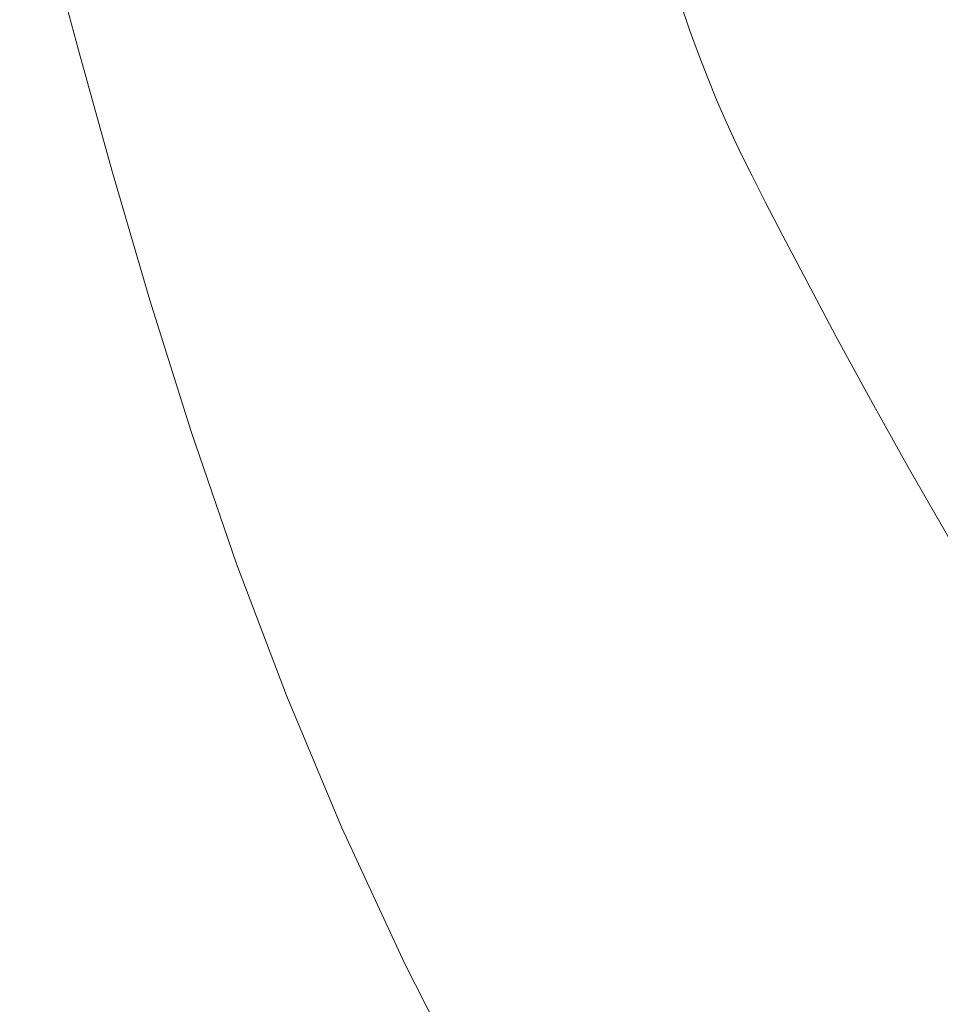
# Model space of a CAD drawing. Extents: x 23 to 1403, y -700 to 0.
# Drawn here: x 105 to 206, y -298 to -190 of the extents above; entities that cross this region are included whole.
import ezdxf

# ---------------------------------------------------------------- set-up
doc = ezdxf.new("R2010")
doc.units = 0
doc.header["$LTSCALE"] = 500
doc.header["$MEASUREMENT"] = 0
doc.layers.add('PRAKTIKA_CERAMIKA', color=7, linetype='Continuous')

msp = doc.modelspace()

# ---------------------------------------------------------------- linework, layer by layer
at = {"layer": 'PRAKTIKA_CERAMIKA', "lineweight": 0}
for points, invisible_edges in [([(133.38, -195.96, -53.84), (139.78, -188.92, -115.81), (137.44, -179.95, -115.81), (130.44, -185.14, -53.84)], 15), ([(103.49, -193.57, 31.27), (107.95, -193.45, 30.31), (104.58, -180.82, 30.11), (100.11, -180.86, 31)], 15), ([(110.97, -193.39, 28.49), (107.61, -180.83, 28.35), (104.58, -180.82, 30.11), (107.95, -193.45, 30.31)], 15), ([(113.56, -193.35, 25.41), (110.23, -180.9, 25.35), (107.61, -180.83, 28.35), (110.97, -193.39, 28.49)], 11), ([(113.56, -193.35, 25.41), (116.72, -193.33, 20.73), (113.45, -181.02, 20.7), (110.23, -180.9, 25.35)], 15), ([(117.65, -181.54, 9.34), (113.45, -181.02, 20.7), (116.72, -193.33, 20.73), (120.83, -193.58, 9.34)], 15), ([(123.19, -182.8, -13.82), (117.65, -181.54, 9.34), (120.83, -193.58, 9.34), (126.26, -194.37, -13.82)], 15), ([(130.44, -185.14, -53.84), (123.19, -182.8, -13.82), (126.26, -194.37, -13.82), (133.38, -195.96, -53.84)], 15), ([(200.27, -185.64, -445.3), (212.49, -191.11, -445.3), (212.92, -189.54, -445.3), (200.6, -183.69, -445.3)], 15), ([(142.55, -198.61, -115.81), (149.98, -193.43, -188.82), (147.83, -185.82, -188.82), (139.78, -188.92, -115.81)], 15), ([(156.25, -186.01, -261.99), (147.83, -185.82, -188.82), (149.98, -193.43, -188.82), (157.84, -191.73, -261.99)], 15), ([(163.57, -187.96, -324.42), (156.25, -186.01, -261.99), (157.84, -191.73, -261.99), (164.76, -192.23, -324.42)], 15), ([(200.27, -185.64, -445.3), (200.12, -187.71, -445.3), (212.03, -194.52, -445.3), (212.19, -192.77, -445.3)], 15), ([(212.19, -192.77, -445.3), (212.49, -191.11, -445.3), (200.27, -185.64, -445.3), (212.19, -192.77, -445.3)], 15), ([(171.74, -187.18, -411.9), (171.57, -188.7, -403.55), (172.54, -191.65, -403.55), (172.74, -190.12, -411.9)], 15), ([(171.74, -187.18, -411.9), (172.74, -190.12, -411.9), (173.9, -191.53, -420.25), (172.89, -188.68, -420.25)], 15), ([(174.13, -190.14, -428.08), (173.06, -187.16, -428.08), (172.89, -188.68, -420.25), (174.13, -190.14, -428.08)], 15), ([(175.53, -191.54, -434.86), (174.46, -188.59, -434.86), (173.06, -187.16, -428.08), (174.13, -190.14, -428.08)], 15), ([(190.42, -189.39, -445.3), (200.34, -192.12, -445.3), (200.15, -189.88, -445.3), (189.96, -186.75, -445.3)], 15), ([(168.17, -189.25, -365.22), (163.57, -187.96, -324.42), (164.76, -192.23, -324.42), (169.21, -192.8, -365.22)], 15), ([(177.17, -192.83, -440.08), (178.1, -191.14, -443.21), (177.07, -188.09, -443.21), (176.11, -189.93, -440.08)], 13), ([(177.07, -188.09, -443.21), (178.1, -191.14, -443.21), (180.09, -189.6, -444.77), (177.07, -188.09, -443.21)], 15), ([(200.12, -187.71, -445.3), (200.15, -189.88, -445.3), (212.01, -196.33, -445.3), (212.03, -194.52, -445.3)], 15), ([(142.55, -198.61, -115.81), (139.78, -188.92, -115.81), (133.38, -195.96, -53.84), (142.55, -198.61, -115.81)], 15), ([(169.21, -192.8, -365.22), (171.6, -192.64, -389.79), (170.62, -189.51, -389.79), (168.17, -189.25, -365.22)], 15), ([(172.54, -191.65, -403.55), (171.57, -188.7, -403.55), (170.62, -189.51, -389.79), (172.54, -191.65, -403.55)], 15), ([(172.89, -188.68, -420.25), (173.9, -191.53, -420.25), (175.14, -192.92, -428.08), (174.13, -190.14, -428.08)], 15), ([(177.17, -192.83, -440.08), (176.11, -189.93, -440.08), (174.46, -188.59, -434.86), (175.53, -191.54, -434.86)], 15), ([(184.78, -191.7, -445.3), (183.93, -188.79, -445.3), (180.09, -189.6, -444.77), (184.78, -191.7, -445.3)], 15), ([(190.42, -189.39, -445.3), (183.93, -188.79, -445.3), (184.78, -191.7, -445.3), (191.04, -192.08, -445.3)], 15), ([(190.42, -189.39, -445.3), (191.04, -192.08, -445.3), (201.18, -196.76, -445.3), (200.69, -194.42, -445.3)], 15), ([(200.69, -194.42, -445.3), (200.34, -192.12, -445.3), (190.42, -189.39, -445.3), (200.69, -194.42, -445.3)], 15), ([(173.52, -194.53, -403.55), (172.54, -191.65, -403.55), (170.62, -189.51, -389.79), (171.6, -192.64, -389.79)], 15), ([(173.71, -192.94, -411.9), (172.74, -190.12, -411.9), (172.54, -191.65, -403.55), (173.71, -192.94, -411.9)], 15), ([(172.74, -190.12, -411.9), (173.71, -192.94, -411.9), (174.88, -194.24, -420.25), (173.9, -191.53, -420.25)], 15), ([(174.13, -190.14, -428.08), (175.14, -192.92, -428.08), (175.53, -191.54, -434.86), (174.13, -190.14, -428.08)], 15), ([(179.15, -193.98, -443.21), (181.09, -192.56, -444.77), (180.09, -189.6, -444.77), (178.1, -191.14, -443.21)], 7), ([(184.78, -191.7, -445.3), (180.09, -189.6, -444.77), (185.7, -194.51, -445.3), (184.78, -191.7, -445.3)], 15), ([(181.09, -192.56, -444.77), (185.7, -194.51, -445.3), (180.09, -189.6, -444.77), (181.09, -192.56, -444.77)], 15), ([(200.15, -189.88, -445.3), (200.34, -192.12, -445.3), (212.01, -196.33, -445.3), (200.15, -189.88, -445.3)], 15), ([(173.9, -191.53, -420.25), (174.88, -194.24, -420.25), (176.12, -195.51, -428.08), (175.14, -192.92, -428.08)], 15), ([(175.53, -191.54, -434.86), (175.14, -192.92, -428.08), (176.12, -195.51, -428.08), (176.54, -194.23, -434.86)], 15), ([(175.53, -191.54, -434.86), (176.54, -194.23, -434.86), (177.17, -192.83, -440.08), (175.53, -191.54, -434.86)], 15), ([(179.15, -193.98, -443.21), (178.1, -191.14, -443.21), (177.17, -192.83, -440.08), (179.15, -193.98, -443.21)], 15), ([(152.57, -201.82, -188.82), (159.79, -197.99, -261.99), (157.84, -191.73, -261.99), (149.98, -193.43, -188.82)], 15), ([(164.76, -192.23, -324.42), (157.84, -191.73, -261.99), (159.79, -197.99, -261.99), (166.2, -196.77, -324.42)], 15), ([(169.21, -192.8, -365.22), (164.76, -192.23, -324.42), (166.2, -196.77, -324.42), (170.33, -196.3, -365.22)], 15), ([(172.61, -195.72, -389.79), (171.6, -192.64, -389.79), (169.21, -192.8, -365.22), (172.61, -195.72, -389.79)], 15), ([(174.51, -197.36, -403.55), (173.52, -194.53, -403.55), (171.6, -192.64, -389.79), (172.61, -195.72, -389.79)], 15), ([(174.68, -195.68, -411.9), (173.71, -192.94, -411.9), (172.54, -191.65, -403.55), (173.52, -194.53, -403.55)], 15), ([(182.09, -195.31, -444.77), (181.09, -192.56, -444.77), (179.15, -193.98, -443.21), (182.09, -195.31, -444.77)], 15), ([(185.7, -194.51, -445.3), (181.09, -192.56, -444.77), (186.64, -197.13, -445.3), (185.7, -194.51, -445.3)], 15), ([(182.09, -195.31, -444.77), (186.64, -197.13, -445.3), (181.09, -192.56, -444.77), (182.09, -195.31, -444.77)], 15), ([(191.79, -194.75, -445.3), (184.78, -191.7, -445.3), (192.6, -197.33, -445.3), (191.79, -194.75, -445.3)], 15), ([(185.7, -194.51, -445.3), (192.6, -197.33, -445.3), (184.78, -191.7, -445.3), (185.7, -194.51, -445.3)], 15), ([(191.79, -194.75, -445.3), (191.04, -192.08, -445.3), (184.78, -191.7, -445.3), (191.79, -194.75, -445.3)], 15), ([(191.79, -194.75, -445.3), (201.78, -199.09, -445.3), (191.04, -192.08, -445.3), (191.79, -194.75, -445.3)], 15), ([(201.18, -196.76, -445.3), (191.04, -192.08, -445.3), (201.78, -199.09, -445.3), (201.18, -196.76, -445.3)], 15), ([(200.69, -194.42, -445.3), (212.11, -198.2, -445.3), (212.01, -196.33, -445.3), (200.34, -192.12, -445.3)], 15), ([(96.57, -193.77, 31.71), (100.38, -207.63, 31.89), (107.26, -207.24, 31.43), (103.49, -193.57, 31.27)], 15), ([(103.49, -193.57, 31.27), (107.26, -207.24, 31.43), (111.7, -206.99, 30.44), (107.95, -193.45, 30.31)], 15), ([(110.97, -193.39, 28.49), (107.95, -193.45, 30.31), (111.7, -206.99, 30.44), (114.7, -206.82, 28.57)], 7), ([(113.56, -193.35, 25.41), (110.97, -193.39, 28.49), (114.7, -206.82, 28.57), (117.26, -206.67, 25.45)], 15), ([(113.56, -193.35, 25.41), (117.26, -206.67, 25.45), (120.37, -206.49, 20.74), (116.72, -193.33, 20.73)], 15), ([(120.37, -206.49, 20.74), (124.41, -206.48, 9.35), (120.83, -193.58, 9.34), (116.72, -193.33, 20.73)], 15), ([(124.41, -206.48, 9.35), (129.74, -206.81, -13.82), (126.26, -194.37, -13.82), (120.83, -193.58, 9.34)], 15), ([(145.8, -209.26, -115.81), (152.57, -201.82, -188.82), (149.98, -193.43, -188.82), (142.55, -198.61, -115.81)], 15), ([(169.21, -192.8, -365.22), (170.33, -196.3, -365.22), (173.68, -198.75, -389.79), (172.61, -195.72, -389.79)], 15), ([(173.71, -192.94, -411.9), (174.68, -195.68, -411.9), (174.88, -194.24, -420.25), (173.71, -192.94, -411.9)], 15), ([(177.17, -192.83, -440.08), (176.54, -194.23, -434.86), (177.52, -196.72, -434.86), (178.18, -195.45, -440.08)], 15), ([(177.17, -192.83, -440.08), (178.18, -195.45, -440.08), (180.14, -196.53, -443.21), (179.15, -193.98, -443.21)], 15), ([(129.74, -206.81, -13.82), (136.75, -207.67, -53.84), (133.38, -195.96, -53.84), (126.26, -194.37, -13.82)], 15), ([(175.67, -198.35, -411.9), (174.68, -195.68, -411.9), (173.52, -194.53, -403.55), (174.51, -197.36, -403.55)], 15), ([(175.67, -198.35, -411.9), (175.85, -196.84, -420.25), (174.88, -194.24, -420.25), (174.68, -195.68, -411.9)], 15), ([(174.88, -194.24, -420.25), (175.85, -196.84, -420.25), (176.12, -195.51, -428.08), (174.88, -194.24, -420.25)], 15), ([(177.52, -196.72, -434.86), (176.54, -194.23, -434.86), (176.12, -195.51, -428.08), (177.52, -196.72, -434.86)], 15), ([(180.14, -196.53, -443.21), (183.04, -197.78, -444.77), (179.15, -193.98, -443.21), (180.14, -196.53, -443.21)], 11), ([(182.09, -195.31, -444.77), (179.15, -193.98, -443.21), (183.04, -197.78, -444.77), (182.09, -195.31, -444.77)], 15), ([(192.6, -197.33, -445.3), (185.7, -194.51, -445.3), (193.43, -199.74, -445.3), (192.6, -197.33, -445.3)], 15), ([(186.64, -197.13, -445.3), (193.43, -199.74, -445.3), (185.7, -194.51, -445.3), (186.64, -197.13, -445.3)], 15), ([(191.79, -194.75, -445.3), (192.6, -197.33, -445.3), (201.78, -199.09, -445.3), (191.79, -194.75, -445.3)], 15), ([(200.69, -194.42, -445.3), (201.18, -196.76, -445.3), (212.68, -202.07, -445.3), (212.34, -200.12, -445.3)], 15), ([(212.34, -200.12, -445.3), (212.11, -198.2, -445.3), (200.69, -194.42, -445.3), (212.34, -200.12, -445.3)], 15), ([(172.61, -195.72, -389.79), (173.68, -198.75, -389.79), (174.51, -197.36, -403.55), (172.61, -195.72, -389.79)], 15), ([(176.83, -199.35, -420.25), (177.09, -197.97, -428.08), (176.12, -195.51, -428.08), (175.85, -196.84, -420.25)], 15), ([(178.48, -199.05, -434.86), (177.52, -196.72, -434.86), (176.12, -195.51, -428.08), (177.09, -197.97, -428.08)], 15), ([(179.15, -197.84, -440.08), (178.18, -195.45, -440.08), (177.52, -196.72, -434.86), (179.15, -197.84, -440.08)], 15), ([(178.18, -195.45, -440.08), (179.15, -197.84, -440.08), (181.09, -198.85, -443.21), (180.14, -196.53, -443.21)], 15), ([(182.09, -195.31, -444.77), (183.04, -197.78, -444.77), (186.64, -197.13, -445.3), (182.09, -195.31, -444.77)], 15), ([(136.75, -207.67, -53.84), (145.8, -209.26, -115.81), (142.55, -198.61, -115.81), (133.38, -195.96, -53.84)], 15), ([(162.22, -205.07, -261.99), (168, -201.88, -324.42), (166.2, -196.77, -324.42), (159.79, -197.99, -261.99)], 15), ([(170.33, -196.3, -365.22), (166.2, -196.77, -324.42), (168, -201.88, -324.42), (171.66, -200.07, -365.22)], 15), ([(170.33, -196.3, -365.22), (171.66, -200.07, -365.22), (174.96, -202.06, -389.79), (173.68, -198.75, -389.79)], 15), ([(176.83, -199.35, -420.25), (175.85, -196.84, -420.25), (175.67, -198.35, -411.9), (176.83, -199.35, -420.25)], 15), ([(180.1, -200.06, -440.08), (179.15, -197.84, -440.08), (177.52, -196.72, -434.86), (178.48, -199.05, -434.86)], 15), ([(180.14, -196.53, -443.21), (181.09, -198.85, -443.21), (183.96, -200.01, -444.77), (183.04, -197.78, -444.77)], 14), ([(201.18, -196.76, -445.3), (201.78, -199.09, -445.3), (213.1, -204, -445.3), (212.68, -202.07, -445.3)], 15), ([(155.69, -211.24, -188.82), (162.22, -205.07, -261.99), (159.79, -197.99, -261.99), (152.57, -201.82, -188.82)], 15), ([(174.51, -197.36, -403.55), (173.68, -198.75, -389.79), (174.96, -202.06, -389.79), (175.56, -200.13, -403.55)], 15), ([(175.67, -198.35, -411.9), (174.51, -197.36, -403.55), (175.56, -200.13, -403.55), (176.7, -200.96, -411.9)], 15), ([(178.06, -200.32, -428.08), (177.09, -197.97, -428.08), (176.83, -199.35, -420.25), (178.06, -200.32, -428.08)], 15), ([(179.44, -201.27, -434.86), (178.48, -199.05, -434.86), (177.09, -197.97, -428.08), (178.06, -200.32, -428.08)], 15), ([(179.15, -197.84, -440.08), (180.1, -200.06, -440.08), (181.09, -198.85, -443.21), (179.15, -197.84, -440.08)], 15), ([(186.64, -197.13, -445.3), (183.04, -197.78, -444.77), (183.96, -200.01, -444.77), (187.53, -199.47, -445.3)], 15), ([(186.64, -197.13, -445.3), (187.53, -199.47, -445.3), (193.43, -199.74, -445.3), (186.64, -197.13, -445.3)], 15), ([(193.43, -199.74, -445.3), (202.43, -201.34, -445.3), (201.78, -199.09, -445.3), (192.6, -197.33, -445.3)], 15), ([(175.67, -198.35, -411.9), (176.7, -200.96, -411.9), (177.84, -201.8, -420.25), (176.83, -199.35, -420.25)], 15), ([(181.04, -202.17, -440.08), (180.1, -200.06, -440.08), (178.48, -199.05, -434.86), (179.44, -201.27, -434.86)], 15), ([(181.04, -202.17, -440.08), (182.02, -200.99, -443.21), (181.09, -198.85, -443.21), (180.1, -200.06, -440.08)], 13), ([(181.09, -198.85, -443.21), (182.02, -200.99, -443.21), (183.96, -200.01, -444.77), (181.09, -198.85, -443.21)], 15), ([(201.78, -199.09, -445.3), (202.43, -201.34, -445.3), (213.1, -204, -445.3), (201.78, -199.09, -445.3)], 15), ([(170.29, -207.87, -324.42), (173.36, -204.43, -365.22), (171.66, -200.07, -365.22), (168, -201.88, -324.42)], 15), ([(171.66, -200.07, -365.22), (173.36, -204.43, -365.22), (174.96, -202.06, -389.79), (171.66, -200.07, -365.22)], 15), ([(176.8, -203.17, -403.55), (175.56, -200.13, -403.55), (174.96, -202.06, -389.79), (176.8, -203.17, -403.55)], 15), ([(176.7, -200.96, -411.9), (175.56, -200.13, -403.55), (176.8, -203.17, -403.55), (177.92, -203.85, -411.9)], 15), ([(176.83, -199.35, -420.25), (177.84, -201.8, -420.25), (179.05, -202.62, -428.08), (178.06, -200.32, -428.08)], 15), ([(182.94, -203.01, -443.21), (184.85, -202.07, -444.77), (183.96, -200.01, -444.77), (182.02, -200.99, -443.21)], 15), ([(188.38, -201.6, -445.3), (187.53, -199.47, -445.3), (183.96, -200.01, -444.77), (188.38, -201.6, -445.3)], 15), ([(188.38, -201.6, -445.3), (183.96, -200.01, -444.77), (189.22, -203.57, -445.3), (188.38, -201.6, -445.3)], 15), ([(184.85, -202.07, -444.77), (189.22, -203.57, -445.3), (183.96, -200.01, -444.77), (184.85, -202.07, -444.77)], 15), ([(193.43, -199.74, -445.3), (187.53, -199.47, -445.3), (188.38, -201.6, -445.3), (194.22, -201.91, -445.3)], 15), ([(194.22, -201.91, -445.3), (203.75, -205.38, -445.3), (193.43, -199.74, -445.3), (194.22, -201.91, -445.3)], 15), ([(203.1, -203.45, -445.3), (193.43, -199.74, -445.3), (203.75, -205.38, -445.3), (203.1, -203.45, -445.3)], 15), ([(203.1, -203.45, -445.3), (202.43, -201.34, -445.3), (193.43, -199.74, -445.3), (203.1, -203.45, -445.3)], 15), ([(176.7, -200.96, -411.9), (177.92, -203.85, -411.9), (179.04, -204.53, -420.25), (177.84, -201.8, -420.25)], 15), ([(179.44, -201.27, -434.86), (178.06, -200.32, -428.08), (179.05, -202.62, -428.08), (180.42, -203.43, -434.86)], 15), ([(179.44, -201.27, -434.86), (180.42, -203.43, -434.86), (181.04, -202.17, -440.08), (179.44, -201.27, -434.86)], 15), ([(182.94, -203.01, -443.21), (182.02, -200.99, -443.21), (181.04, -202.17, -440.08), (182.94, -203.01, -443.21)], 14), ([(203.1, -203.45, -445.3), (213.58, -205.88, -445.3), (213.1, -204, -445.3), (202.43, -201.34, -445.3)], 15), ([(155.69, -211.24, -188.82), (152.57, -201.82, -188.82), (145.8, -209.26, -115.81), (155.69, -211.24, -188.82)], 15), ([(165.22, -213.27, -261.99), (170.29, -207.87, -324.42), (168, -201.88, -324.42), (162.22, -205.07, -261.99)], 15), ([(175.56, -209.69, -365.22), (176.59, -205.96, -389.79), (174.96, -202.06, -389.79), (173.36, -204.43, -365.22)], 15), ([(178.4, -206.82, -403.55), (176.8, -203.17, -403.55), (174.96, -202.06, -389.79), (176.59, -205.96, -389.79)], 15), ([(177.84, -201.8, -420.25), (179.04, -204.53, -420.25), (180.24, -205.2, -428.08), (179.05, -202.62, -428.08)], 15), ([(181.04, -202.17, -440.08), (180.42, -203.43, -434.86), (181.58, -205.87, -434.86), (182, -204.22, -440.08)], 15), ([(181.04, -202.17, -440.08), (182, -204.22, -440.08), (183.87, -204.97, -443.21), (182.94, -203.01, -443.21)], 15), ([(185.74, -204.02, -444.77), (184.85, -202.07, -444.77), (182.94, -203.01, -443.21), (185.74, -204.02, -444.77)], 15), ([(189.22, -203.57, -445.3), (184.85, -202.07, -444.77), (190.06, -205.43, -445.3), (189.22, -203.57, -445.3)], 15), ([(185.74, -204.02, -444.77), (190.06, -205.43, -445.3), (184.85, -202.07, -444.77), (185.74, -204.02, -444.77)], 15), ([(194.99, -203.89, -445.3), (188.38, -201.6, -445.3), (195.74, -205.73, -445.3), (194.99, -203.89, -445.3)], 15), ([(189.22, -203.57, -445.3), (195.74, -205.73, -445.3), (188.38, -201.6, -445.3), (189.22, -203.57, -445.3)], 15), ([(194.99, -203.89, -445.3), (194.22, -201.91, -445.3), (188.38, -201.6, -445.3), (194.99, -203.89, -445.3)], 15), ([(194.99, -203.89, -445.3), (204.39, -207.15, -445.3), (194.22, -201.91, -445.3), (194.99, -203.89, -445.3)], 15), ([(203.75, -205.38, -445.3), (194.22, -201.91, -445.3), (204.39, -207.15, -445.3), (203.75, -205.38, -445.3)], 15), ([(179.5, -207.35, -411.9), (177.92, -203.85, -411.9), (176.8, -203.17, -403.55), (178.4, -206.82, -403.55)], 15), ([(180.42, -203.43, -434.86), (179.05, -202.62, -428.08), (180.24, -205.2, -428.08), (181.58, -205.87, -434.86)], 15), ([(182.94, -203.01, -443.21), (183.87, -204.97, -443.21), (186.64, -205.91, -444.77), (185.74, -204.02, -444.77)], 14), ([(203.1, -203.45, -445.3), (203.75, -205.38, -445.3), (214.57, -209.31, -445.3), (214.08, -207.67, -445.3)], 15), ([(214.08, -207.67, -445.3), (213.58, -205.88, -445.3), (203.1, -203.45, -445.3), (214.08, -207.67, -445.3)], 15), ([(173.36, -204.43, -365.22), (170.29, -207.87, -324.42), (173.19, -215.03, -324.42), (175.56, -209.69, -365.22)], 15), ([(179.5, -207.35, -411.9), (180.6, -207.87, -420.25), (179.04, -204.53, -420.25), (177.92, -203.85, -411.9)], 15), ([(180.6, -207.87, -420.25), (181.78, -208.39, -428.08), (180.24, -205.2, -428.08), (179.04, -204.53, -420.25)], 15), ([(183.13, -206.54, -440.08), (182, -204.22, -440.08), (181.58, -205.87, -434.86), (183.13, -206.54, -440.08)], 15), ([(182, -204.22, -440.08), (183.13, -206.54, -440.08), (184.98, -207.2, -443.21), (183.87, -204.97, -443.21)], 15), ([(185.74, -204.02, -444.77), (186.64, -205.91, -444.77), (190.06, -205.43, -445.3), (185.74, -204.02, -444.77)], 15), ([(195.74, -205.73, -445.3), (189.22, -203.57, -445.3), (196.5, -207.47, -445.3), (195.74, -205.73, -445.3)], 15), ([(190.06, -205.43, -445.3), (196.5, -207.47, -445.3), (189.22, -203.57, -445.3), (190.06, -205.43, -445.3)], 15), ([(194.99, -203.89, -445.3), (195.74, -205.73, -445.3), (204.39, -207.15, -445.3), (194.99, -203.89, -445.3)], 15), ([(162.22, -205.07, -261.99), (155.69, -211.24, -188.82), (159.33, -221.48, -188.82), (165.22, -213.27, -261.99)], 15), ([(183.09, -208.93, -434.86), (181.58, -205.87, -434.86), (180.24, -205.2, -428.08), (181.78, -208.39, -428.08)], 15), ([(183.87, -204.97, -443.21), (184.98, -207.2, -443.21), (187.71, -208.05, -444.77), (186.64, -205.91, -444.77)], 14), ([(190.06, -205.43, -445.3), (186.64, -205.91, -444.77), (187.71, -208.05, -444.77), (190.91, -207.23, -445.3)], 15), ([(190.06, -205.43, -445.3), (190.91, -207.23, -445.3), (196.5, -207.47, -445.3), (190.06, -205.43, -445.3)], 15), ([(203.75, -205.38, -445.3), (204.39, -207.15, -445.3), (215.06, -210.84, -445.3), (214.57, -209.31, -445.3)], 15), ([(117.26, -206.67, 25.45), (114.7, -206.82, 28.57), (118.82, -220.87, 28.61), (121.36, -220.6, 25.47)], 13), ([(117.26, -206.67, 25.45), (121.36, -220.6, 25.47), (124.42, -220.27, 20.75), (120.37, -206.49, 20.74)], 15), ([(124.42, -220.27, 20.75), (128.4, -219.98, 9.35), (124.41, -206.48, 9.35), (120.37, -206.49, 20.74)], 15), ([(128.4, -219.98, 9.35), (133.66, -219.87, -13.82), (129.74, -206.81, -13.82), (124.41, -206.48, 9.35)], 15), ([(178.74, -210.79, -389.79), (176.59, -205.96, -389.79), (175.56, -209.69, -365.22), (178.74, -210.79, -389.79)], 15), ([(180.52, -211.41, -403.55), (178.4, -206.82, -403.55), (176.59, -205.96, -389.79), (178.74, -210.79, -389.79)], 15), ([(184.61, -209.47, -440.08), (183.13, -206.54, -440.08), (181.58, -205.87, -434.86), (183.09, -208.93, -434.86)], 15), ([(184.61, -209.47, -440.08), (186.42, -210.03, -443.21), (184.98, -207.2, -443.21), (183.13, -206.54, -440.08)], 13), ([(196.5, -207.47, -445.3), (205.03, -208.81, -445.3), (204.39, -207.15, -445.3), (195.74, -205.73, -445.3)], 15), ([(94.42, -223.18, 32.27), (104.62, -222.23, 31.98), (100.38, -207.63, 31.89), (90.07, -208.21, 32.19)], 15), ([(104.62, -222.23, 31.98), (111.44, -221.59, 31.51), (107.26, -207.24, 31.43), (100.38, -207.63, 31.89)], 15), ([(107.26, -207.24, 31.43), (111.44, -221.59, 31.51), (115.84, -221.17, 30.5), (111.7, -206.99, 30.44)], 15), ([(114.7, -206.82, 28.57), (111.7, -206.99, 30.44), (115.84, -221.17, 30.5), (118.82, -220.87, 28.61)], 15), ([(133.66, -219.87, -13.82), (140.58, -220.05, -53.84), (136.75, -207.67, -53.84), (129.74, -206.81, -13.82)], 15), ([(140.58, -220.05, -53.84), (149.53, -220.65, -115.81), (145.8, -209.26, -115.81), (136.75, -207.67, -53.84)], 15), ([(181.6, -211.78, -411.9), (179.5, -207.35, -411.9), (178.4, -206.82, -403.55), (180.52, -211.41, -403.55)], 15), ([(181.6, -211.78, -411.9), (182.68, -212.16, -420.25), (180.6, -207.87, -420.25), (179.5, -207.35, -411.9)], 15), ([(186.42, -210.03, -443.21), (189.1, -210.76, -444.77), (187.71, -208.05, -444.77), (184.98, -207.2, -443.21)], 15), ([(191.91, -209.28, -445.3), (190.91, -207.23, -445.3), (187.71, -208.05, -444.77), (191.91, -209.28, -445.3)], 15), ([(196.5, -207.47, -445.3), (190.91, -207.23, -445.3), (191.91, -209.28, -445.3), (197.27, -209.17, -445.3)], 15), ([(197.27, -209.17, -445.3), (206.33, -211.93, -445.3), (196.5, -207.47, -445.3), (197.27, -209.17, -445.3)], 15), ([(205.67, -210.39, -445.3), (196.5, -207.47, -445.3), (206.33, -211.93, -445.3), (205.67, -210.39, -445.3)], 15), ([(205.67, -210.39, -445.3), (205.03, -208.81, -445.3), (196.5, -207.47, -445.3), (205.67, -210.39, -445.3)], 15), ([(204.39, -207.15, -445.3), (205.03, -208.81, -445.3), (215.06, -210.84, -445.3), (204.39, -207.15, -445.3)], 15), ([(170.29, -207.87, -324.42), (165.22, -213.27, -261.99), (168.78, -222.38, -261.99), (173.19, -215.03, -324.42)], 15), ([(182.68, -212.16, -420.25), (183.83, -212.54, -428.08), (181.78, -208.39, -428.08), (180.6, -207.87, -420.25)], 15), ([(185.12, -212.93, -434.86), (183.09, -208.93, -434.86), (181.78, -208.39, -428.08), (183.83, -212.54, -428.08)], 15), ([(191.91, -209.28, -445.3), (187.71, -208.05, -444.77), (193.22, -211.84, -445.3), (191.91, -209.28, -445.3)], 15), ([(189.1, -210.76, -444.77), (193.22, -211.84, -445.3), (187.71, -208.05, -444.77), (189.1, -210.76, -444.77)], 15), ([(205.67, -210.39, -445.3), (215.56, -212.29, -445.3), (215.06, -210.84, -445.3), (205.03, -208.81, -445.3)], 15), ([(149.53, -220.65, -115.81), (159.33, -221.48, -188.82), (155.69, -211.24, -188.82), (145.8, -209.26, -115.81)], 15), ([(178.4, -216.18, -365.22), (175.56, -209.69, -365.22), (173.19, -215.03, -324.42), (178.4, -216.18, -365.22)], 15), ([(178.4, -216.18, -365.22), (181.54, -216.87, -389.79), (178.74, -210.79, -389.79), (175.56, -209.69, -365.22)], 15), ([(186.61, -213.34, -440.08), (184.61, -209.47, -440.08), (183.09, -208.93, -434.86), (185.12, -212.93, -434.86)], 15), ([(186.61, -213.34, -440.08), (188.37, -213.77, -443.21), (186.42, -210.03, -443.21), (184.61, -209.47, -440.08)], 13), ([(198.18, -211.07, -445.3), (197.27, -209.17, -445.3), (191.91, -209.28, -445.3), (198.18, -211.07, -445.3)], 15), ([(198.18, -211.07, -445.3), (191.91, -209.28, -445.3), (199.37, -213.43, -445.3), (198.18, -211.07, -445.3)], 15), ([(193.22, -211.84, -445.3), (199.37, -213.43, -445.3), (191.91, -209.28, -445.3), (193.22, -211.84, -445.3)], 15), ([(198.18, -211.07, -445.3), (207.12, -213.63, -445.3), (197.27, -209.17, -445.3), (198.18, -211.07, -445.3)], 15), ([(206.33, -211.93, -445.3), (197.27, -209.17, -445.3), (207.12, -213.63, -445.3), (206.33, -211.93, -445.3)], 15), ([(180.52, -211.41, -403.55), (178.74, -210.79, -389.79), (181.54, -216.87, -389.79), (183.3, -217.26, -403.55)], 15), ([(188.37, -213.77, -443.21), (190.97, -214.36, -444.77), (189.1, -210.76, -444.77), (186.42, -210.03, -443.21)], 15), ([(193.22, -211.84, -445.3), (189.1, -210.76, -444.77), (194.98, -215.23, -445.3), (193.22, -211.84, -445.3)], 15), ([(190.97, -214.36, -444.77), (194.98, -215.23, -445.3), (189.1, -210.76, -444.77), (190.97, -214.36, -444.77)], 15), ([(198.18, -211.07, -445.3), (199.37, -213.43, -445.3), (207.12, -213.63, -445.3), (198.18, -211.07, -445.3)], 15), ([(181.6, -211.78, -411.9), (180.52, -211.41, -403.55), (183.3, -217.26, -403.55), (184.37, -217.5, -411.9)], 15), ([(181.6, -211.78, -411.9), (184.37, -217.5, -411.9), (185.44, -217.73, -420.25), (182.68, -212.16, -420.25)], 15), ([(182.68, -212.16, -420.25), (185.44, -217.73, -420.25), (186.57, -217.97, -428.08), (183.83, -212.54, -428.08)], 15), ([(199.37, -213.43, -445.3), (193.22, -211.84, -445.3), (200.95, -216.51, -445.3), (199.37, -213.43, -445.3)], 15), ([(194.98, -215.23, -445.3), (200.95, -216.51, -445.3), (193.22, -211.84, -445.3), (194.98, -215.23, -445.3)], 15), ([(185.12, -212.93, -434.86), (183.83, -212.54, -428.08), (186.57, -217.97, -428.08), (187.83, -218.22, -434.86)], 15), ([(186.61, -213.34, -440.08), (185.12, -212.93, -434.86), (187.83, -218.22, -434.86), (189.28, -218.48, -440.08)], 15), ([(168.78, -222.38, -261.99), (165.22, -213.27, -261.99), (159.33, -221.48, -188.82), (168.78, -222.38, -261.99)], 15), ([(186.61, -213.34, -440.08), (189.28, -218.48, -440.08), (190.98, -218.76, -443.21), (188.37, -213.77, -443.21)], 15), ([(188.37, -213.77, -443.21), (190.98, -218.76, -443.21), (193.48, -219.15, -444.77), (190.97, -214.36, -444.77)], 14), ([(200.95, -216.51, -445.3), (208.12, -215.7, -445.3), (207.12, -213.63, -445.3), (199.37, -213.43, -445.3)], 15), ([(176.68, -223.18, -324.42), (173.19, -215.03, -324.42), (168.78, -222.38, -261.99), (176.68, -223.18, -324.42)], 15), ([(176.68, -223.18, -324.42), (181.85, -223.7, -365.22), (178.4, -216.18, -365.22), (173.19, -215.03, -324.42)], 15), ([(194.98, -215.23, -445.3), (190.97, -214.36, -444.77), (193.48, -219.15, -444.77), (197.32, -219.71, -445.3)], 15), ([(200.95, -216.51, -445.3), (194.98, -215.23, -445.3), (197.32, -219.71, -445.3), (203.05, -220.55, -445.3)], 15), ([(181.85, -223.7, -365.22), (184.96, -224.02, -389.79), (181.54, -216.87, -389.79), (178.4, -216.18, -365.22)], 15), ([(209.45, -218.34, -445.3), (208.12, -215.7, -445.3), (200.95, -216.51, -445.3), (209.45, -218.34, -445.3)], 15), ([(184.96, -224.02, -389.79), (186.7, -224.19, -403.55), (183.3, -217.26, -403.55), (181.54, -216.87, -389.79)], 15), ([(184.37, -217.5, -411.9), (183.3, -217.26, -403.55), (186.7, -224.19, -403.55), (187.76, -224.3, -411.9)], 15), ([(184.37, -217.5, -411.9), (187.76, -224.3, -411.9), (188.82, -224.41, -420.25), (185.44, -217.73, -420.25)], 15), ([(200.95, -216.51, -445.3), (203.05, -220.55, -445.3), (211.21, -221.75, -445.3), (209.45, -218.34, -445.3)], 15), ([(185.44, -217.73, -420.25), (188.82, -224.41, -420.25), (189.94, -224.51, -428.08), (186.57, -217.97, -428.08)], 15), ([(187.83, -218.22, -434.86), (186.57, -217.97, -428.08), (189.94, -224.51, -428.08), (191.17, -224.62, -434.86)], 15), ([(189.28, -218.48, -440.08), (187.83, -218.22, -434.86), (191.17, -224.62, -434.86), (192.57, -224.72, -440.08)], 15), ([(189.28, -218.48, -440.08), (192.57, -224.72, -440.08), (194.2, -224.83, -443.21), (190.98, -218.76, -443.21)], 15), ([(190.98, -218.76, -443.21), (194.2, -224.83, -443.21), (196.58, -224.96, -444.77), (193.48, -219.15, -444.77)], 14), ([(193.48, -219.15, -444.77), (196.58, -224.96, -444.77), (197.32, -219.71, -445.3), (193.48, -219.15, -444.77)], 15), ([(197.32, -219.71, -445.3), (196.58, -224.96, -444.77), (200.22, -225.15, -445.3), (203.05, -220.55, -445.3)], 15), ([(125.89, -234.9, 25.48), (121.36, -220.6, 25.47), (118.82, -220.87, 28.61), (123.37, -235.3, 28.62)], 15), ([(125.89, -234.9, 25.48), (128.92, -234.4, 20.75), (124.42, -220.27, 20.75), (121.36, -220.6, 25.47)], 15), ([(128.4, -219.98, 9.35), (124.42, -220.27, 20.75), (128.92, -234.4, 20.75), (132.84, -233.86, 9.35)], 15), ([(133.66, -219.87, -13.82), (128.4, -219.98, 9.35), (132.84, -233.86, 9.35), (138.04, -233.33, -13.82)], 15), ([(140.58, -220.05, -53.84), (133.66, -219.87, -13.82), (138.04, -233.33, -13.82), (144.89, -232.87, -53.84)], 15), ([(149.53, -220.65, -115.81), (140.58, -220.05, -53.84), (144.89, -232.87, -53.84), (153.77, -232.55, -115.81)], 15), ([(159.33, -221.48, -188.82), (149.53, -220.65, -115.81), (153.77, -232.55, -115.81), (163.5, -232.33, -188.82)], 15), ([(205.64, -225.43, -445.3), (203.05, -220.55, -445.3), (200.22, -225.15, -445.3), (205.64, -225.43, -445.3)], 15), ([(203.05, -220.55, -445.3), (205.64, -225.43, -445.3), (213.36, -225.82, -445.3), (211.21, -221.75, -445.3)], 15), ([(111.44, -221.59, 31.51), (104.62, -222.23, 31.98), (109.29, -237.28, 32.01), (116.03, -236.35, 31.53)], 15), ([(116.03, -236.35, 31.53), (120.4, -235.74, 30.52), (115.84, -221.17, 30.5), (111.44, -221.59, 31.51)], 15), ([(123.37, -235.3, 28.62), (118.82, -220.87, 28.61), (115.84, -221.17, 30.5), (120.4, -235.74, 30.52)], 14), ([(168.78, -222.38, -261.99), (159.33, -221.48, -188.82), (163.5, -232.33, -188.82), (172.88, -232.19, -261.99)], 15), ([(104.62, -222.23, 31.98), (94.42, -223.18, 32.27), (99.22, -238.67, 32.29), (109.29, -237.28, 32.01)], 15), ([(176.68, -223.18, -324.42), (168.78, -222.38, -261.99), (172.88, -232.19, -261.99), (180.73, -232.11, -324.42)], 15), ([(181.85, -223.7, -365.22), (176.68, -223.18, -324.42), (180.73, -232.11, -324.42), (185.86, -232.06, -365.22)], 15), ([(184.96, -224.02, -389.79), (181.85, -223.7, -365.22), (185.86, -232.06, -365.22), (188.95, -232.03, -389.79)], 15), ([(186.7, -224.19, -403.55), (184.96, -224.02, -389.79), (188.95, -232.03, -389.79), (190.68, -232.01, -403.55)], 15), ([(191.73, -232, -411.9), (187.76, -224.3, -411.9), (186.7, -224.19, -403.55), (190.68, -232.01, -403.55)], 15), ([(191.73, -232, -411.9), (192.79, -231.99, -420.25), (188.82, -224.41, -420.25), (187.76, -224.3, -411.9)], 15), ([(192.79, -231.99, -420.25), (193.89, -231.97, -428.08), (189.94, -224.51, -428.08), (188.82, -224.41, -420.25)], 15), ([(195.09, -231.94, -434.86), (191.17, -224.62, -434.86), (189.94, -224.51, -428.08), (193.89, -231.97, -428.08)], 15), ([(196.43, -231.88, -440.08), (192.57, -224.72, -440.08), (191.17, -224.62, -434.86), (195.09, -231.94, -434.86)], 15), ([(196.43, -231.88, -440.08), (197.98, -231.79, -443.21), (194.2, -224.83, -443.21), (192.57, -224.72, -440.08)], 15), ([(197.98, -231.79, -443.21), (200.21, -231.63, -444.77), (196.58, -224.96, -444.77), (194.2, -224.83, -443.21)], 7), ([(203.61, -231.38, -445.3), (200.22, -225.15, -445.3), (196.58, -224.96, -444.77), (200.21, -231.63, -444.77)], 15), ([(208.66, -231, -445.3), (205.64, -225.43, -445.3), (200.22, -225.15, -445.3), (203.61, -231.38, -445.3)], 15), ([(208.66, -231, -445.3), (215.87, -230.46, -445.3), (213.36, -225.82, -445.3), (205.64, -225.43, -445.3)], 15), ([(202.26, -239.47, -443.21), (204.32, -239, -444.77), (200.21, -231.63, -444.77), (197.98, -231.79, -443.21)], 15), ([(207.45, -238.25, -445.3), (203.61, -231.38, -445.3), (200.21, -231.63, -444.77), (204.32, -239, -444.77)], 15), ([(212.09, -237.13, -445.3), (208.66, -231, -445.3), (203.61, -231.38, -445.3), (207.45, -238.25, -445.3)], 15), ([(153.77, -232.55, -115.81), (144.89, -232.87, -53.84), (149.72, -245.88, -53.84), (158.53, -244.73, -115.81)], 15), ([(163.5, -232.33, -188.82), (153.77, -232.55, -115.81), (158.53, -244.73, -115.81), (168.19, -243.57, -188.82)], 15), ([(172.88, -232.19, -261.99), (163.5, -232.33, -188.82), (168.19, -243.57, -188.82), (177.5, -242.5, -261.99)], 15), ([(180.73, -232.11, -324.42), (172.88, -232.19, -261.99), (177.5, -242.5, -261.99), (185.3, -241.63, -324.42)], 15), ([(185.86, -232.06, -365.22), (180.73, -232.11, -324.42), (185.3, -241.63, -324.42), (190.39, -241.07, -365.22)], 15), ([(188.95, -232.03, -389.79), (185.86, -232.06, -365.22), (190.39, -241.07, -365.22), (193.46, -240.72, -389.79)], 15), ([(190.68, -232.01, -403.55), (188.95, -232.03, -389.79), (193.46, -240.72, -389.79), (195.19, -240.53, -403.55)], 15), ([(196.23, -240.42, -411.9), (191.73, -232, -411.9), (190.68, -232.01, -403.55), (195.19, -240.53, -403.55)], 15), ([(196.23, -240.42, -411.9), (197.28, -240.3, -420.25), (192.79, -231.99, -420.25), (191.73, -232, -411.9)], 15), ([(197.28, -240.3, -420.25), (198.36, -240.17, -428.08), (193.89, -231.97, -428.08), (192.79, -231.99, -420.25)], 15), ([(199.53, -239.99, -434.86), (195.09, -231.94, -434.86), (193.89, -231.97, -428.08), (198.36, -240.17, -428.08)], 15), ([(200.81, -239.77, -440.08), (196.43, -231.88, -440.08), (195.09, -231.94, -434.86), (199.53, -239.99, -434.86)], 15), ([(200.81, -239.77, -440.08), (202.26, -239.47, -443.21), (197.98, -231.79, -443.21), (196.43, -231.88, -440.08)], 13), ([(138.04, -233.33, -13.82), (132.84, -233.86, 9.35), (137.77, -247.86, 9.35), (142.92, -246.93, -13.82)], 15), ([(144.89, -232.87, -53.84), (138.04, -233.33, -13.82), (142.92, -246.93, -13.82), (149.72, -245.88, -53.84)], 15), ([(130.87, -249.33, 25.48), (133.88, -248.66, 20.75), (128.92, -234.4, 20.75), (125.89, -234.9, 25.48)], 15), ([(132.84, -233.86, 9.35), (128.92, -234.4, 20.75), (133.88, -248.66, 20.75), (137.77, -247.86, 9.35)], 15), ([(121.06, -251.26, 31.53), (125.4, -250.45, 30.52), (120.4, -235.74, 30.52), (116.03, -236.35, 31.53)], 15), ([(128.35, -249.86, 28.62), (123.37, -235.3, 28.62), (120.4, -235.74, 30.52), (125.4, -250.45, 30.52)], 15), ([(130.87, -249.33, 25.48), (125.89, -234.9, 25.48), (123.37, -235.3, 28.62), (128.35, -249.86, 28.62)], 11), ([(116.03, -236.35, 31.53), (109.29, -237.28, 32.01), (114.39, -252.51, 32.01), (121.06, -251.26, 31.53)], 15), ([(109.29, -237.28, 32.01), (99.22, -238.67, 32.29), (104.45, -254.36, 32.29), (114.39, -252.51, 32.01)], 15), ([(202.26, -239.47, -443.21), (206.99, -247.7, -443.21), (208.86, -246.89, -444.77), (204.32, -239, -444.77)], 14), ([(207.45, -238.25, -445.3), (204.32, -239, -444.77), (208.86, -246.89, -444.77), (211.68, -245.61, -445.3)], 15), ([(196.23, -240.42, -411.9), (201.2, -249.36, -411.9), (202.24, -249.15, -420.25), (197.28, -240.3, -420.25)], 15), ([(197.28, -240.3, -420.25), (202.24, -249.15, -420.25), (203.31, -248.91, -428.08), (198.36, -240.17, -428.08)], 15), ([(199.53, -239.99, -434.86), (198.36, -240.17, -428.08), (203.31, -248.91, -428.08), (204.43, -248.61, -434.86)], 15), ([(200.81, -239.77, -440.08), (199.53, -239.99, -434.86), (204.43, -248.61, -434.86), (205.65, -248.22, -440.08)], 15), ([(200.81, -239.77, -440.08), (205.65, -248.22, -440.08), (206.99, -247.7, -443.21), (202.26, -239.47, -443.21)], 15), ([(190.37, -251.54, -324.42), (195.42, -250.52, -365.22), (190.39, -241.07, -365.22), (185.3, -241.63, -324.42)], 15), ([(195.42, -250.52, -365.22), (198.46, -249.91, -389.79), (193.46, -240.72, -389.79), (190.39, -241.07, -365.22)], 15), ([(198.46, -249.91, -389.79), (200.17, -249.57, -403.55), (195.19, -240.53, -403.55), (193.46, -240.72, -389.79)], 15), ([(196.23, -240.42, -411.9), (195.19, -240.53, -403.55), (200.17, -249.57, -403.55), (201.2, -249.36, -411.9)], 15), ([(182.64, -253.1, -261.99), (190.37, -251.54, -324.42), (185.3, -241.63, -324.42), (177.5, -242.5, -261.99)], 15), ([(173.41, -254.98, -188.82), (182.64, -253.1, -261.99), (177.5, -242.5, -261.99), (168.19, -243.57, -188.82)], 15), ([(163.83, -256.97, -115.81), (173.41, -254.98, -188.82), (168.19, -243.57, -188.82), (158.53, -244.73, -115.81)], 15), ([(155.09, -258.87, -53.84), (163.83, -256.97, -115.81), (158.53, -244.73, -115.81), (149.72, -245.88, -53.84)], 15), ([(148.34, -260.44, -13.82), (155.09, -258.87, -53.84), (149.72, -245.88, -53.84), (142.92, -246.93, -13.82)], 15), ([(139.33, -262.8, 20.75), (143.21, -261.74, 9.35), (137.77, -247.86, 9.35), (133.88, -248.66, 20.75)], 15), ([(143.21, -261.74, 9.35), (148.34, -260.44, -13.82), (142.92, -246.93, -13.82), (137.77, -247.86, 9.35)], 15), ([(205.65, -248.22, -440.08), (211.16, -257.33, -440.08), (212.38, -256.59, -443.21), (206.99, -247.7, -443.21)], 15), ([(130.87, -249.33, 25.48), (136.32, -263.64, 25.48), (139.33, -262.8, 20.75), (133.88, -248.66, 20.75)], 15), ([(202.24, -249.15, -420.25), (207.89, -258.66, -420.25), (208.94, -258.32, -428.08), (203.31, -248.91, -428.08)], 15), ([(204.43, -248.61, -434.86), (203.31, -248.91, -428.08), (208.94, -258.32, -428.08), (210.02, -257.9, -434.86)], 15), ([(205.65, -248.22, -440.08), (204.43, -248.61, -434.86), (210.02, -257.9, -434.86), (211.16, -257.33, -440.08)], 15), ([(128.35, -249.86, 28.62), (125.4, -250.45, 30.52), (130.86, -265.04, 30.52), (133.81, -264.31, 28.62)], 15), ([(130.87, -249.33, 25.48), (128.35, -249.86, 28.62), (133.81, -264.31, 28.62), (136.32, -263.64, 25.48)], 13), ([(201.13, -260.57, -365.22), (204.15, -259.72, -389.79), (198.46, -249.91, -389.79), (195.42, -250.52, -365.22)], 15), ([(204.15, -259.72, -389.79), (205.84, -259.24, -403.55), (200.17, -249.57, -403.55), (198.46, -249.91, -389.79)], 15), ([(201.2, -249.36, -411.9), (200.17, -249.57, -403.55), (205.84, -259.24, -403.55), (206.87, -258.95, -411.9)], 15), ([(201.2, -249.36, -411.9), (206.87, -258.95, -411.9), (207.89, -258.66, -420.25), (202.24, -249.15, -420.25)], 15), ([(121.06, -251.26, 31.53), (126.54, -266.06, 31.53), (130.86, -265.04, 30.52), (125.4, -250.45, 30.52)], 15), ([(196.13, -261.99, -324.42), (201.13, -260.57, -365.22), (195.42, -250.52, -365.22), (190.37, -251.54, -324.42)], 15), ([(119.94, -267.61, 32.01), (126.54, -266.06, 31.53), (121.06, -251.26, 31.53), (114.39, -252.51, 32.01)], 15), ([(188.47, -264.15, -261.99), (196.13, -261.99, -324.42), (190.37, -251.54, -324.42), (182.64, -253.1, -261.99)], 15), ([(110.11, -269.93, 32.29), (119.94, -267.61, 32.01), (114.39, -252.51, 32.01), (104.45, -254.36, 32.29)], 15), ([(179.31, -266.76, -188.82), (188.47, -264.15, -261.99), (182.64, -253.1, -261.99), (173.41, -254.98, -188.82)], 15), ([(98.72, -272.62, 32.43), (110.11, -269.93, 32.29), (104.45, -254.36, 32.29), (92.93, -256.51, 32.43)], 15), ([(169.82, -269.49, -115.81), (179.31, -266.76, -188.82), (173.41, -254.98, -188.82), (163.83, -256.97, -115.81)], 15), ([(161.13, -272.05, -53.84), (169.82, -269.49, -115.81), (163.83, -256.97, -115.81), (155.09, -258.87, -53.84)], 15), ([(154.42, -274.12, -13.82), (161.13, -272.05, -53.84), (155.09, -258.87, -53.84), (148.34, -260.44, -13.82)], 15), ([(204.15, -259.72, -389.79), (201.13, -260.57, -365.22), (207.74, -271.34, -365.22), (210.73, -270.27, -389.79)], 15), ([(205.84, -259.24, -403.55), (204.15, -259.72, -389.79), (210.73, -270.27, -389.79), (212.41, -269.67, -403.55)], 15), ([(149.31, -275.76, 9.35), (154.42, -274.12, -13.82), (148.34, -260.44, -13.82), (143.21, -261.74, 9.35)], 15), ([(201.13, -260.57, -365.22), (196.13, -261.99, -324.42), (202.77, -273.12, -324.42), (207.74, -271.34, -365.22)], 15), ([(145.44, -277.06, 20.75), (149.31, -275.76, 9.35), (143.21, -261.74, 9.35), (139.33, -262.8, 20.75)], 15), ([(136.32, -263.64, 25.48), (142.42, -278.07, 25.48), (145.44, -277.06, 20.75), (139.33, -262.8, 20.75)], 15), ([(196.13, -261.99, -324.42), (188.47, -264.15, -261.99), (195.16, -275.84, -261.99), (202.77, -273.12, -324.42)], 15), ([(136.32, -263.64, 25.48), (133.81, -264.31, 28.62), (139.9, -278.88, 28.62), (142.42, -278.07, 25.48)], 15), ([(126.54, -266.06, 31.53), (132.67, -280.98, 31.53), (136.96, -279.75, 30.52), (130.86, -265.04, 30.52)], 15), ([(133.81, -264.31, 28.62), (130.86, -265.04, 30.52), (136.96, -279.75, 30.52), (139.9, -278.88, 28.62)], 7), ([(188.47, -264.15, -261.99), (179.31, -266.76, -188.82), (186.07, -279.1, -188.82), (195.16, -275.84, -261.99)], 15), ([(126.12, -282.84, 32.01), (132.67, -280.98, 31.53), (126.54, -266.06, 31.53), (119.94, -267.61, 32.01)], 15), ([(179.31, -266.76, -188.82), (169.82, -269.49, -115.81), (176.63, -282.52, -115.81), (186.07, -279.1, -188.82)], 15), ([(116.4, -285.62, 32.29), (126.12, -282.84, 32.01), (119.94, -267.61, 32.01), (110.11, -269.93, 32.29)], 15), ([(169.82, -269.49, -115.81), (161.13, -272.05, -53.84), (168, -285.68, -53.84), (176.63, -282.52, -115.81)], 15), ([(105.15, -288.83, 32.43), (116.4, -285.62, 32.29), (110.11, -269.93, 32.29), (98.72, -272.62, 32.43)], 15), ([(207.74, -271.34, -365.22), (202.77, -273.12, -324.42), (210.48, -285.08, -324.42), (215.44, -282.96, -365.22)], 15), ([(94.01, -292.02, 32.48), (105.15, -288.83, 32.43), (98.72, -272.62, 32.43), (87.45, -275.28, 32.48)], 15), ([(161.13, -272.05, -53.84), (154.42, -274.12, -13.82), (161.32, -288.2, -13.82), (168, -285.68, -53.84)], 15), ([(202.77, -273.12, -324.42), (195.16, -275.84, -261.99), (202.9, -288.32, -261.99), (210.48, -285.08, -324.42)], 15), ([(154.42, -274.12, -13.82), (149.31, -275.76, 9.35), (156.23, -290.16, 9.35), (161.32, -288.2, -13.82)], 15), ([(149.31, -275.76, 9.35), (145.44, -277.06, 20.75), (152.36, -291.69, 20.75), (156.23, -290.16, 9.35)], 15), ([(195.16, -275.84, -261.99), (186.07, -279.1, -188.82), (193.83, -292.21, -188.82), (202.9, -288.32, -261.99)], 15), ([(149.34, -292.87, 25.48), (152.36, -291.69, 20.75), (145.44, -277.06, 20.75), (142.42, -278.07, 25.48)], 15), ([(149.34, -292.87, 25.48), (142.42, -278.07, 25.48), (139.9, -278.88, 28.62), (146.82, -293.81, 28.62)], 11), ([(146.82, -293.81, 28.62), (139.9, -278.88, 28.62), (136.96, -279.75, 30.52), (143.88, -294.83, 30.52)], 15), ([(186.07, -279.1, -188.82), (176.63, -282.52, -115.81), (184.43, -296.26, -115.81), (193.83, -292.21, -188.82)], 15), ([(139.63, -296.26, 31.53), (143.88, -294.83, 30.52), (136.96, -279.75, 30.52), (132.67, -280.98, 31.53)], 15), ([(132.67, -280.98, 31.53), (126.12, -282.84, 32.01), (133.15, -298.42, 32.01), (139.63, -296.26, 31.53)], 15), ([(176.63, -282.52, -115.81), (168, -285.68, -53.84), (175.83, -299.99, -53.84), (184.43, -296.26, -115.81)], 15), ([(126.12, -282.84, 32.01), (116.4, -285.62, 32.29), (123.54, -301.65, 32.29), (133.15, -298.42, 32.01)], 15), ([(116.4, -285.62, 32.29), (105.15, -288.83, 32.43), (112.43, -305.38, 32.43), (123.54, -301.65, 32.29)], 15), ([(168, -285.68, -53.84), (161.32, -288.2, -13.82), (169.18, -302.93, -13.82), (175.83, -299.99, -53.84)], 15), ([(211.86, -301.78, -261.99), (219.46, -298.03, -324.42), (210.48, -285.08, -324.42), (202.9, -288.32, -261.99)], 15), ([(105.15, -288.83, 32.43), (94.01, -292.02, 32.48), (101.44, -309.09, 32.48), (112.43, -305.38, 32.43)], 15), ([(161.32, -288.2, -13.82), (156.23, -290.16, 9.35), (164.11, -305.2, 9.35), (169.18, -302.93, -13.82)], 15), ([(202.78, -306.28, -188.82), (211.86, -301.78, -261.99), (202.9, -288.32, -261.99), (193.83, -292.21, -188.82)], 15), ([(156.23, -290.16, 9.35), (152.36, -291.69, 20.75), (160.26, -306.94, 20.75), (164.11, -305.2, 9.35)], 15), ([(157.26, -308.27, 25.48), (160.26, -306.94, 20.75), (152.36, -291.69, 20.75), (149.34, -292.87, 25.48)], 15), ([(193.36, -310.94, -115.81), (202.78, -306.28, -188.82), (193.83, -292.21, -188.82), (184.43, -296.26, -115.81)], 15), ([(157.26, -308.27, 25.48), (149.34, -292.87, 25.48), (146.82, -293.81, 28.62), (154.74, -309.34, 28.62)], 11), ([(154.74, -309.34, 28.62), (146.82, -293.81, 28.62), (143.88, -294.83, 30.52), (151.82, -310.5, 30.52)], 15), ([(147.61, -312.13, 31.53), (151.82, -310.5, 30.52), (143.88, -294.83, 30.52), (139.63, -296.26, 31.53)], 15), ([(139.63, -296.26, 31.53), (133.15, -298.42, 32.01), (141.22, -314.59, 32.01), (147.61, -312.13, 31.53)], 15), ([(184.76, -315.23, -53.84), (193.36, -310.94, -115.81), (184.43, -296.26, -115.81), (175.83, -299.99, -53.84)], 15)]:
    msp.add_3dface(points, dxfattribs=dict(at, invisible_edges=invisible_edges))

doc.saveas('drawing.dxf')
